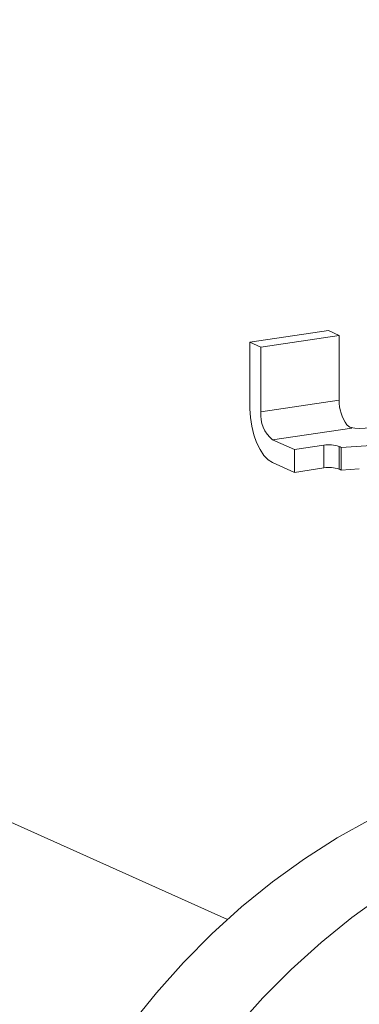
# Model space of a CAD drawing. Extents: x 19.1 to 30.2, y 3.1 to 8.5.
# Drawn here: x 25 to 25, y 6.2 to 6.4 of the extents above; entities that cross this region are included whole.
import ezdxf

# ---------------------------------------------------------------- set-up
doc = ezdxf.new("R2010")
doc.units = 0
doc.header["$MEASUREMENT"] = 0
doc.layers.get('0').update_dxf_attribs({"linetype": 'CONTINUOUS'})
doc.layers.add('D7', color=7, linetype='CONTINUOUS')

# ---------------------------------------------------------------- blocks, each defined once
blk = doc.blocks.new('A$C0D8A21F6')
at = {"color": 7, "linetype": 'Continuous', "lineweight": 15}
for p, q in [((5.097402166436552, 2.29568784547023), (4.788250212699538, 2.434276874916957)), ((5.100860070210786, 2.384597467818852), (5.112936983835652, 2.38640211190811)), ((5.102533462417213, 2.383847306615051), (5.114610376042094, 2.385651950704309)), ((5.114610376042094, 2.385651950704309), (5.112936983835652, 2.38640211190811)), ((5.114610376042094, 2.385651950704309), (5.114610376042094, 2.375684150164924)), ((5.100860070210786, 2.384597467818852), (5.100860070210786, 2.374360292894044)), ((5.102533462417213, 2.383847306615051), (5.100860070210786, 2.384597467818852)), ((5.102533462417213, 2.373879506075665), (5.102533462417213, 2.383847306615051)), ((5.114610376042094, 2.375684150164924), (5.102533462417213, 2.373879506075665)), ((5.104346391239105, 2.369564609215006), (5.1165440904375, 2.371387302201365)), ((5.107693175651974, 2.368064286807405), (5.104346391239105, 2.369564609215006)), ((5.112245335091572, 2.368744512557226), (5.107693175651974, 2.368064286807405)), ((5.112245335091572, 2.368744512557226), (5.112245335091572, 2.365242266235233)), ((5.121287838610158, 2.36883403538082), (5.114919021883011, 2.368392391800763)), ((5.107693175651974, 2.368064286807405), (5.107693175651974, 2.364562040485412)), ((5.114573883557199, 2.365063432305318), (5.114573883557199, 2.368565678627315)), ((5.114919021883011, 2.368392391800763), (5.114919021883011, 2.364890145478769)), ((5.104346391239105, 2.366062362893013), (5.107693175651974, 2.364562040485412)), ((5.107693175651974, 2.364562040485412), (5.112245335091572, 2.365242266235233)), ((5.114919021883011, 2.364890145478769), (5.117703143129745, 2.365083191779741))]:
    blk.add_line(p, q, dxfattribs=at)
at = {"color": 7, "linetype": 'Continuous', "lineweight": 15, "flags": 128}
for points in [[(5.100860070210786, 2.374360292894044), (5.100927089673377, 2.373016313845918), (5.101125530113379, 2.371663868815196), (5.101447668584896, 2.370355098213308), (5.101881200733501, 2.369140150251591), (5.102409502590916, 2.368065735991658), (5.103012285062022, 2.367173129045172), (5.103666248411784, 2.36649667102226), (5.104346391239105, 2.366062362893013)], [(5.116375772584135, 2.371477866947464), (5.116996527224586, 2.371382772585624), (5.117780435292616, 2.37133545175522), (5.118582022487104, 2.371354772689232), (5.119318697189129, 2.371438799650045), (5.119914648475941, 2.371578864414795), (5.120308833964131, 2.371760525173974), (5.120460415783327, 2.371965161220777), (5.120353934755101, 2.372171684999865)], [(5.064454538738545, 2.246047287890866), (5.066742492966853, 2.251997611823329), (5.069332779550464, 2.257827164269111), (5.072215706169771, 2.263514203746821), (5.075380616941231, 2.26903754019485), (5.078815665696439, 2.274376627529817), (5.082508042703068, 2.27951166074388), (5.086444144705524, 2.284423474876624), (5.090609234843598, 2.289093873508454), (5.09498783941406, 2.293505435174056), (5.099563634510233, 2.297641686078778), (5.104319616062625, 2.301487378382005), (5.109238156519211, 2.305028119355368), (5.114300891484959, 2.308250733754852), (5.119489003122979, 2.311143242950644), (5.124783163474305, 2.313694856457451), (5.130163761178792, 2.315896195468982), (5.135610674754261, 2.317738942886299), (5.141103726038224, 2.319216290386793), (5.146622453467103, 2.320322778108272), (5.152146282116831, 2.321054193620848), (5.154502195942825, 2.321251603390111)], [(5.154502216328467, 2.313994780694136), (5.153340668342523, 2.313730619224609), (5.147847617058559, 2.312253271724115), (5.142400703483091, 2.310410524306798), (5.137020105778603, 2.308209185295263), (5.131725945427277, 2.305657571788457), (5.126537833789257, 2.302765062592668), (5.12147509882351, 2.299542448193185), (5.116556558366923, 2.296001707219821), (5.111800576814531, 2.292156014916591), (5.107224781718358, 2.288019764011873), (5.102846177147896, 2.28360820234627), (5.098681087009822, 2.27893780371444)]]:
    blk.add_lwpolyline(points, dxfattribs=at)
at = {"color": 7, "linetype": 'Continuous', "lineweight": 15}
for centre, radius, start, end in [((5.120827678032796, 2.375518661072823), 0.006219504054443535, 178.4752890831065, 215.7084594199684), ((5.107493208656166, 2.373425067401199), 0.004980521786282137, 174.764869316826, 230.8151148503401), ((5.11713065167713, 2.372681169350058), 0.001420614756472486, 234.7475153586537, 245.6133301741883), ((5.113058759787464, 2.364086778208394), 0.004728228949638545, 71.31033468754563, 99.90620647714665), ((5.129537839677454, 2.397939292709863), 0.03296557578807593, 243.0041004146073, 243.6753349836735), ((5.113058759787464, 2.360584531886408), 0.004728228949631967, 71.31033468748718, 99.90620647712846), ((5.129537839692716, 2.394437046418366), 0.03296557582217932, 243.0041004150423, 243.6753349834046)]:
    blk.add_arc(centre, radius, start, end, dxfattribs=at)
blk.add_open_spline([(5.115777457152262, 2.371888578464789), (5.115906372394164, 2.371766959736666), (5.116061155350764, 2.371620937388643), (5.116274967563371, 2.371535371797771), (5.116310700394934, 2.371521071862285)], degree=3, knots=[0, 0, 0, 0, 0.8328774997147501, 1, 1, 1, 1], dxfattribs=at)
blk = doc.blocks.new('A$C6B744BB6')
at = {"color": 7, "linetype": 'Continuous', "lineweight": 15}
for p, q in [((8.718796952721611, 10.23147437247877), (8.409644998984596, 10.3700634019255)), ((8.722254856495844, 10.32038399482739), (8.734331770120711, 10.32218863891665)), ((8.723928248702272, 10.31963383362359), (8.736005162327153, 10.32143847771285)), ((8.736005162327153, 10.32143847771285), (8.734331770120711, 10.32218863891665)), ((8.736005162327153, 10.32143847771285), (8.736005162327153, 10.31147067717346)), ((8.722254856495844, 10.32038399482739), (8.722254856495844, 10.31014681990258)), ((8.723928248702272, 10.31963383362359), (8.722254856495844, 10.32038399482739)), ((8.723928248702272, 10.30966603308421), (8.723928248702272, 10.31963383362359)), ((8.736005162327153, 10.31147067717346), (8.723928248702272, 10.30966603308421)), ((8.725741177524164, 10.30535113622355), (8.73793887672256, 10.3071738292099)), ((8.729087961937033, 10.30385081381595), (8.725741177524164, 10.30535113622355)), ((8.73364012137663, 10.30453103956577), (8.729087961937033, 10.30385081381595)), ((8.73364012137663, 10.30453103956577), (8.73364012137663, 10.30102879324377)), ((8.735968669842258, 10.30084995931386), (8.735968669842258, 10.30435220563585)), ((8.742682624895217, 10.30462056238936), (8.73631380816807, 10.3041789188093)), ((8.73631380816807, 10.3041789188093), (8.73631380816807, 10.30067667248731)), ((8.729087961937033, 10.30385081381595), (8.729087961937033, 10.30034856749395)), ((8.725741177524164, 10.30184888990155), (8.729087961937033, 10.30034856749395)), ((8.729087961937033, 10.30034856749395), (8.73364012137663, 10.30102879324377)), ((8.73631380816807, 10.30067667248731), (8.739097929414804, 10.30086971878828))]:
    blk.add_line(p, q, dxfattribs=at)
at = {"color": 7, "linetype": 'Continuous', "lineweight": 15, "flags": 128}
for points in [[(8.722254856495844, 10.31014681990258), (8.722321875958436, 10.30880284085446), (8.722520316398438, 10.30745039582374), (8.722842454869955, 10.30614162522185), (8.72327598701856, 10.30492667726013), (8.723804288875975, 10.3038522630002), (8.72440707134708, 10.30295965605371), (8.725061034696843, 10.3022831980308), (8.725741177524164, 10.30184888990155)], [(8.737770558869194, 10.307264393956), (8.738391313509645, 10.30716929959416), (8.739175221577675, 10.30712197876376), (8.739976808772163, 10.30714129969777), (8.740713483474188, 10.30722532665859), (8.741309434761, 10.30736539142334), (8.74170362024919, 10.30754705218251), (8.741855202068386, 10.30775168822932), (8.74174872104016, 10.3079582120084)], [(8.685849325023604, 10.18183381489941), (8.688137279251912, 10.18778413883187), (8.690727565835523, 10.19361369127765), (8.69361049245483, 10.19930073075536), (8.69677540322629, 10.20482406720339), (8.700210451981498, 10.21016315453836), (8.703902828988127, 10.21529818775242), (8.707838930990583, 10.22021000188516), (8.712004021128656, 10.22488040051699), (8.716382625699119, 10.2292919621826), (8.720958420795291, 10.23342821308732), (8.725714402347684, 10.23727390539054), (8.73063294280427, 10.24081464636391), (8.735695677770018, 10.24403726076339), (8.740883789408038, 10.24692976995918), (8.746177949759364, 10.24948138346599), (8.751558547463851, 10.25168272247752), (8.75700546103932, 10.25352546989484), (8.762498512323283, 10.25500281739533), (8.768017239752162, 10.25610930511681), (8.77354106840189, 10.25684072062939), (8.775896982227884, 10.25703813039865)], [(8.775897002613526, 10.24978130770268), (8.774735454627582, 10.24951714623315), (8.769242403343618, 10.24803979873266), (8.76379548976815, 10.24619705131534), (8.758414892063662, 10.2439957123038), (8.753120731712336, 10.241444098797), (8.747932620074316, 10.23855158960121), (8.742869885108568, 10.23532897520172), (8.737951344651982, 10.23178823422836), (8.73319536309959, 10.22794254192513), (8.728619568003417, 10.22380629102041), (8.724240963432955, 10.21939472935481), (8.720075873294881, 10.21472433072298)]]:
    blk.add_lwpolyline(points, dxfattribs=at)
at = {"color": 7, "linetype": 'Continuous', "lineweight": 15}
for centre, radius, start, end in [((8.742222464317855, 10.31130518808136), 0.006219504054443535, 178.4752890831065, 215.7084594199683), ((8.728887994941225, 10.30921159440974), 0.004980521786282137, 174.764869316826, 230.8151148503401), ((8.738525437962188, 10.3084676963586), 0.001420614756472486, 234.7475153586537, 245.6133301741883), ((8.734453546072523, 10.29987330521693), 0.004728228949638545, 71.31033468754563, 99.90620647714665), ((8.750932625962513, 10.3337258197184), 0.03296557578807593, 243.0041004146073, 243.6753349836735), ((8.734453546072523, 10.29637105889495), 0.004728228949631967, 71.31033468748718, 99.90620647712846), ((8.750932625977775, 10.33022357342691), 0.03296557582217932, 243.0041004150423, 243.6753349834046)]:
    blk.add_arc(centre, radius, start, end, dxfattribs=at)
blk.add_open_spline([(8.737172243437321, 10.30767510547333), (8.737301158679223, 10.30755348674521), (8.737455941635822, 10.30740746439718), (8.73766975384843, 10.30732189880631), (8.737705486679992, 10.30730759887082)], degree=3, knots=[0, 0, 0, 0, 0.8328774997147501, 1, 1, 1, 1], dxfattribs=at)

msp = doc.modelspace()

# ---------------------------------------------------------------- block references
at = {"layer": 'D7', "color": 7, "linetype": 'Continuous'}
for name, p in [('A$C0D8A21F6', (19.89151512040045, 3.959472423091325)), ('A$C6B744BB6', (16.27012033411539, -3.976314103917215))]:
    msp.add_blockref(name, p, dxfattribs=at)

doc.saveas('drawing.dxf')
